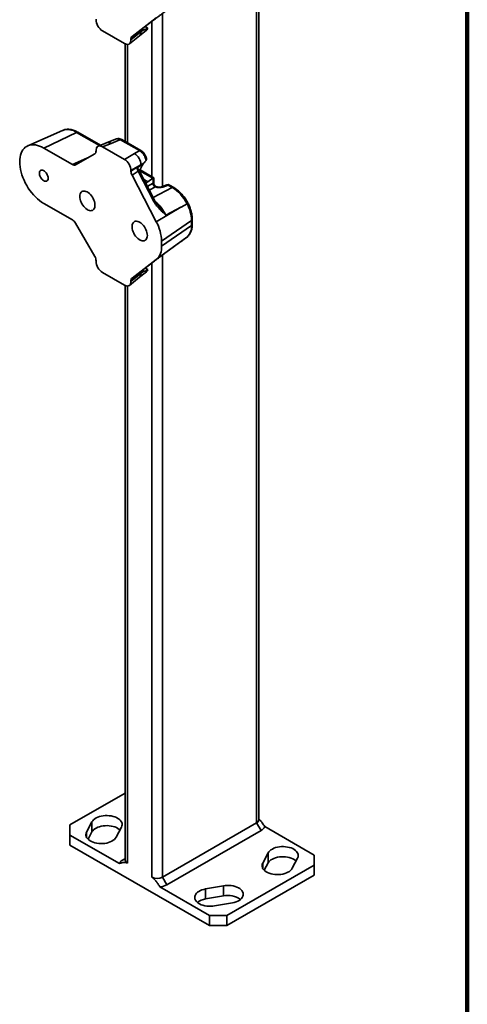
# Model space of a CAD drawing. Units: inches. Extents: x 0.2 to 8.4, y 0.1 to 10.9.
# Drawn here: x 7.8 to 8.4, y 5.5 to 6.8 of the extents above; entities that cross this region are included whole.
import ezdxf

# ---------------------------------------------------------------- set-up
doc = ezdxf.new("R2010")
doc.units = ezdxf.units.IN
doc.header["$MEASUREMENT"] = 0

msp = doc.modelspace()

# ---------------------------------------------------------------- linework, layer by layer
at = {"color": 7, "linetype": 'Continuous', "lineweight": 100}
msp.add_line((8.3984375, 0.0625), (8.3984375, 10.9375), dxfattribs=at)
at = {"color": 7, "linetype": 'Continuous', "lineweight": 35}
for p, q in [((8.1317818, 7.91669377), (8.1317818, 5.77965337)), ((8.13452767, 5.78348028), (8.13452767, 7.92052069)), ((8.01245753, 6.80555887), (8.01245753, 6.58630381)), ((7.9284886, 6.79775206), (7.9284886, 6.79834578)), ((8.00468157, 6.79999849), (7.97401191, 6.77648438)), ((7.98179303, 6.78215693), (8.00175899, 6.79746463)), ((7.99386696, 6.78715365), (7.99069708, 6.78898358)), ((7.99919927, 6.79550213), (7.99919927, 6.59880255)), ((7.9644279, 6.76747232), (7.93674347, 6.7834542)), ((7.97075309, 6.76721877), (7.9835165, 6.77741291)), ((7.9851802, 6.782221), (7.97268277, 6.77311018)), ((7.97268277, 6.77223931), (7.9851802, 6.782221)), ((7.97401191, 6.77648438), (7.98179303, 6.78215693)), ((7.98049177, 6.77933752), (7.98830383, 6.78503264)), ((7.98351531, 6.77741195), (7.99218134, 6.78431937)), ((7.98830383, 6.78503264), (7.98889849, 6.78503426)), ((7.96551748, 6.76692617), (7.96551748, 6.64325507)), ((7.96826335, 6.76634458), (7.96826335, 6.64166991)), ((7.97268277, 6.77311018), (7.97268277, 6.77223931)), ((7.88617133, 6.65744366), (7.84208518, 6.63793543)), ((7.90387011, 6.65495905), (7.86219734, 6.63511201)), ((7.93295669, 6.63816772), (7.90387011, 6.65495905)), ((7.93404569, 6.63859406), (7.90558234, 6.6550256)), ((7.94265901, 6.64196619), (7.93143213, 6.63757085)), ((7.94765338, 6.64100326), (7.93674347, 6.63673202)), ((7.95430698, 6.64653727), (7.94265759, 6.64196563)), ((7.98355698, 6.63178608), (7.95952232, 6.64566099)), ((7.98526921, 6.63185264), (7.96123455, 6.64572755)), ((7.86219734, 6.63511201), (7.89858772, 6.61410429)), ((7.9024791, 6.61371917), (7.92687673, 6.6278082)), ((7.9284886, 6.63137132), (7.9284886, 6.63196503)), ((7.93674347, 6.63673202), (7.9644279, 6.62075014)), ((7.9644279, 6.62075014), (7.97692533, 6.62796453)), ((7.89858772, 6.61410429), (7.91765403, 6.62248231)), ((7.91305421, 6.62007303), (7.91484327, 6.62085917)), ((7.9134379, 6.6200476), (7.91324647, 6.61996349)), ((7.91324647, 6.61996349), (7.91326936, 6.61995027)), ((7.98830383, 6.61509841), (7.98049177, 6.61004437)), ((7.98889849, 6.61596782), (7.98830383, 6.61509841)), ((7.99188212, 6.61959112), (7.99169808, 6.61938671)), ((7.9851802, 6.61366667), (7.97268277, 6.60645228)), ((7.97268277, 6.60558141), (7.9851802, 6.61366667)), ((7.97268277, 6.60645228), (7.97268277, 6.60558141)), ((7.98179303, 6.60570664), (7.97401191, 6.60067262)), ((8.00175899, 6.56734673), (7.98179303, 6.60570664)), ((8.00289619, 6.56814534), (7.98293023, 6.60650524)), ((8.00042965, 6.59677146), (7.98399331, 6.60625996)), ((8.00156321, 6.59743788), (7.98436176, 6.60736807)), ((7.97401191, 6.60067262), (8.00468157, 6.54174807)), ((7.99412845, 6.59243633), (7.98858831, 6.59563459)), ((7.99336918, 6.58644925), (8.00064932, 6.59065186)), ((7.99412845, 6.59243633), (8.00042965, 6.59677146)), ((8.00064932, 6.59065186), (8.00064932, 6.59691045)), ((8.00156321, 6.5902572), (8.00156321, 6.59743788)), ((8.00340095, 6.5858859), (7.99591243, 6.581563)), ((8.00069087, 6.57238234), (8.02502314, 6.58504383)), ((8.00428371, 6.5864313), (8.0035165, 6.5868742)), ((8.01798392, 6.5884674), (8.01145274, 6.58591044)), ((8.01964871, 6.58814642), (8.01311753, 6.58558946)), ((8.02502314, 6.58504383), (8.01964871, 6.58814642)), ((8.02673537, 6.58511039), (8.02136094, 6.58821298)), ((7.89858772, 6.54393282), (7.86219734, 6.56494054)), ((8.04369715, 6.56445085), (8.04369645, 6.56445046)), ((8.03582907, 6.56008864), (8.00468157, 6.54174807)), ((8.03582907, 6.56008864), (8.01683284, 6.5502038)), ((7.92687673, 6.49756711), (7.9024791, 6.53982505)), ((8.04937955, 6.54327226), (8.01135267, 6.51711035)), ((8.04937955, 6.53689303), (8.04937955, 6.54327226)), ((8.05029344, 6.53834254), (8.05029344, 6.54472176)), ((8.04937955, 6.53689303), (8.01135267, 6.51073112)), ((8.03582907, 6.51652927), (8.00468157, 6.49379569)), ((8.01135267, 6.51711035), (8.01135267, 6.51073112)), ((8.01661355, 6.50248129), (8.0435901, 6.52219772)), ((8.01683284, 6.50264544), (8.03582907, 6.51652927)), ((8.04359747, 6.52220687), (8.04382268, 6.52237132)), ((7.9284886, 6.49154926), (7.9284886, 6.49214298)), ((8.00468157, 6.49379569), (7.97401191, 6.47028157)), ((7.98179303, 6.47595413), (8.00175899, 6.49126183)), ((8.01245753, 6.49935607), (8.01245753, 5.71076893)), ((7.9644279, 6.46126952), (7.93674347, 6.47725139)), ((7.98049177, 6.47313472), (7.98830383, 6.47882984)), ((7.98351531, 6.47120915), (7.99218134, 6.47811656)), ((7.98830383, 6.47882984), (7.98889849, 6.47883145)), ((7.99386696, 6.48095085), (7.99069708, 6.48278078)), ((7.99919927, 6.48929932), (7.99919927, 5.71076893)), ((7.97075309, 6.46101597), (7.9835165, 6.4712101)), ((7.9851802, 6.4760182), (7.97268277, 6.46690737)), ((7.97268277, 6.4660365), (7.9851802, 6.4760182)), ((7.97268277, 6.46690737), (7.97268277, 6.4660365)), ((7.97401191, 6.47028157), (7.98179303, 6.47595413)), ((7.96551748, 6.46072337), (7.96551748, 5.73245477)), ((7.96826335, 6.46014178), (7.96826335, 5.72862786)), ((7.96551748, 5.81761194), (7.89534297, 5.77710106)), ((7.92326576, 5.78103439), (7.9164133, 5.76809542)), ((7.92326576, 5.76827594), (7.92326576, 5.78103439)), ((8.01245753, 5.71076893), (8.1317818, 5.77965337)), ((8.1317818, 5.77965337), (8.13730607, 5.77008505)), ((7.89534297, 5.77710106), (7.89534297, 5.76434468)), ((7.9164133, 5.76150235), (7.9164133, 5.76809542)), ((7.9183491, 5.7589922), (7.92326576, 5.76827594)), ((7.95376895, 5.76150235), (7.96062141, 5.77444132)), ((8.13730607, 5.77008505), (8.0179818, 5.70120061)), ((8.20470218, 5.73883193), (8.14196805, 5.77504757)), ((7.89534297, 5.76434468), (7.89534297, 5.75158623)), ((7.89534297, 5.76434468), (7.9580771, 5.72812904)), ((7.89534297, 5.75158623), (8.07211966, 5.64953522)), ((8.1462762, 5.74167426), (8.13942374, 5.72873528)), ((8.1462762, 5.72891581), (8.1462762, 5.74167426)), ((7.96551748, 5.73469601), (7.96273908, 5.73309156)), ((8.13942374, 5.72214221), (8.13942374, 5.72873528)), ((8.14135954, 5.71963207), (8.1462762, 5.72891581)), ((8.17677939, 5.72214221), (8.18363185, 5.73508119)), ((8.20470218, 5.72607555), (8.20470218, 5.73883193)), ((8.09421675, 5.66229367), (8.20470218, 5.72607555)), ((8.20470218, 5.7133171), (8.20470218, 5.72607555)), ((8.01245753, 5.71076893), (8.0179818, 5.70120061)), ((8.09421675, 5.64953522), (8.20470218, 5.7133171)), ((8.00938553, 5.69850931), (8.07211966, 5.66229367)), ((8.08960945, 5.69997811), (8.06719606, 5.69602227)), ((8.06719606, 5.68326382), (8.06719606, 5.69602227)), ((8.08960945, 5.68721966), (8.08960945, 5.69997811)), ((8.06719606, 5.68326382), (8.08960945, 5.68721966)), ((8.07861683, 5.67445731), (8.10103022, 5.67841315)), ((8.07211966, 5.64953522), (8.07211966, 5.66229367)), ((8.07211966, 5.66229367), (8.09421675, 5.66229367)), ((8.09421675, 5.66229367), (8.09421675, 5.64953522)), ((8.09421675, 5.64953522), (8.07211966, 5.64953522))]:
    msp.add_line(p, q, dxfattribs=at)
at = {"color": 7, "linetype": 'Continuous', "lineweight": 35, "flags": 128}
for points in [[(7.86219734, 6.56494054), (7.85954924, 6.56660276), (7.8569213, 6.56851936), (7.85433351, 6.57067575), (7.85180557, 6.57305551), (7.84935672, 6.57564053), (7.84700559, 6.57841115), (7.84477008, 6.58134626), (7.8426672, 6.58442355), (7.84071296, 6.58761958), (7.83892223, 6.59091003), (7.83730863, 6.59426987), (7.83588446, 6.59767351), (7.83466054, 6.60109506), (7.83364619, 6.60450847), (7.83284913, 6.60788778), (7.83227543, 6.61120725), (7.83192946, 6.61444163), (7.83181384, 6.61756629), (7.83192946, 6.62055747), (7.83227543, 6.6233924), (7.83284913, 6.62604949), (7.83364619, 6.62850853), (7.83466054, 6.63075081), (7.83588446, 6.63275925), (7.83730863, 6.63451857), (7.83892223, 6.63601539), (7.84071296, 6.63723831), (7.8426672, 6.63817802), (7.84477008, 6.63882737), (7.84700559, 6.63918143), (7.84935672, 6.63923749), (7.85180557, 6.63899513), (7.85433351, 6.63845619), (7.8569213, 6.63762478), (7.85954924, 6.63650722), (7.86219734, 6.63511201)], [(7.8677437, 6.59682443), (7.86763017, 6.59817923), (7.86729421, 6.59960966), (7.86674959, 6.60105714), (7.8660186, 6.60246242), (7.86513117, 6.60376796), (7.86412362, 6.60492032), (7.86303721, 6.60587231), (7.86191642, 6.60658497), (7.86080712, 6.60702911), (7.85975475, 6.60718656), (7.85880237, 6.60705086), (7.85798898, 6.60662758), (7.85734789, 6.60593404), (7.85690533, 6.60499863), (7.85667942, 6.60385966), (7.85667942, 6.60256374), (7.85690533, 6.60116394), (7.85734789, 6.59971757), (7.85798898, 6.59828383), (7.85880237, 6.59692143), (7.85975475, 6.59568615), (7.86080712, 6.59462854), (7.86191642, 6.59379193), (7.86303721, 6.59321054), (7.86412362, 6.5929082), (7.86513117, 6.59289727), (7.8660186, 6.5931782), (7.86674959, 6.59373949), (7.86729421, 6.59455816), (7.86763017, 6.5956007), (7.8677437, 6.59682443)], [(7.90777258, 6.57371625), (7.90788588, 6.57194672), (7.90822312, 6.57008786), (7.90877639, 6.56818323), (7.90953274, 6.56627748), (7.91047443, 6.56441527), (7.91157938, 6.56264026), (7.91282171, 6.56099405), (7.91417228, 6.55951523), (7.91559945, 6.55823845), (7.91706976, 6.55719365), (7.91854875, 6.55640531), (7.92000176, 6.55589191), (7.92139471, 6.55566549), (7.92269498, 6.55573135), (7.92387207, 6.55608795), (7.92489841, 6.55672694), (7.92574992, 6.55763332), (7.92640666, 6.55878586), (7.92685323, 6.56015755), (7.92707916, 6.56171623), (7.92707916, 6.56342536), (7.92685323, 6.5652449), (7.92640666, 6.56713218), (7.92574992, 6.56904298), (7.92489841, 6.5709325), (7.92387207, 6.57275646), (7.92269498, 6.57447211), (7.92139471, 6.57603922), (7.92000176, 6.57742108), (7.91854875, 6.57858528), (7.91706976, 6.57950455), (7.91559945, 6.58015733), (7.91417228, 6.58052833), (7.91282171, 6.58060885), (7.91157938, 6.58039699), (7.91047443, 6.57989774), (7.90953274, 6.57912278), (7.90877639, 6.57809029), (7.90822312, 6.57682446), (7.90788588, 6.57535497), (7.90777258, 6.57371625)], [(8.00380327, 6.58659692), (8.00408541, 6.58652458), (8.00426772, 6.58644038)], [(8.04369645, 6.56445046), (8.03602817, 6.56019897), (8.03582907, 6.56008864)], [(7.99339879, 6.52428529), (7.99328549, 6.52605482), (7.99294825, 6.52791368), (7.99239497, 6.52981831), (7.99163863, 6.53172406), (7.99069694, 6.53358627), (7.98959198, 6.53536128), (7.98834966, 6.53700749), (7.98699908, 6.53848631), (7.98557192, 6.53976309), (7.9841016, 6.54080789), (7.98262261, 6.54159623), (7.98116961, 6.54210963), (7.97977665, 6.54233605), (7.97847639, 6.54227019), (7.97729929, 6.54191359), (7.97627296, 6.5412746), (7.97542145, 6.54036822), (7.97476471, 6.53921568), (7.97431814, 6.53784399), (7.9740922, 6.53628531), (7.9740922, 6.53457618), (7.97431814, 6.53275664), (7.97476471, 6.53086936), (7.97542145, 6.52895856), (7.97627296, 6.52706904), (7.97729929, 6.52524508), (7.97847639, 6.52352943), (7.97977665, 6.52196232), (7.98116961, 6.52058046), (7.98262261, 6.51941626), (7.9841016, 6.51849699), (7.98557192, 6.51784421), (7.98699908, 6.51747321), (7.98834966, 6.51739269), (7.98959198, 6.51760455), (7.99069694, 6.5181038), (7.99163863, 6.51887876), (7.99239497, 6.51991125), (7.99294825, 6.52117708), (7.99328549, 6.52264657), (7.99339879, 6.52428529)], [(7.96062141, 5.77444132), (7.96120698, 5.77587692), (7.96146294, 5.77734436), (7.96138492, 5.77881853), (7.96097425, 5.78027421), (7.96023796, 5.7816865), (7.95918865, 5.78303122), (7.95784428, 5.78428537), (7.95622784, 5.78542749), (7.95436699, 5.78643804), (7.95229357, 5.78729973), (7.95004306, 5.78799781), (7.94765397, 5.78852034), (7.94516717, 5.78885837), (7.94262522, 5.78900614), (7.9400716, 5.7889611), (7.93755001, 5.78872403), (7.9351036, 5.78829898), (7.93277422, 5.78769322), (7.93060173, 5.78691713), (7.9286233, 5.78598398), (7.92687279, 5.78490973), (7.92538015, 5.78371278), (7.9241709, 5.78241359), (7.92326576, 5.78103439)], [(7.9164133, 5.76809542), (7.91582773, 5.76665982), (7.91557177, 5.76519238), (7.91564979, 5.7637182), (7.91606046, 5.76226252), (7.91679674, 5.76085024), (7.91784605, 5.75950552), (7.91919043, 5.75825137), (7.92080687, 5.75710925), (7.92266772, 5.7560987), (7.92474114, 5.75523701), (7.92699165, 5.75453893), (7.92938074, 5.7540164), (7.93186754, 5.75367836), (7.93440949, 5.7535306), (7.93696311, 5.75357564), (7.9394847, 5.75381271), (7.94193111, 5.75423776), (7.94426049, 5.75484351), (7.94643298, 5.7556196), (7.9484114, 5.75655276), (7.95016192, 5.757627), (7.95165456, 5.75882396), (7.9528638, 5.76012315), (7.95376895, 5.76150235)], [(7.92326576, 5.76827594), (7.9241709, 5.76965513), (7.92538015, 5.77095433), (7.92687279, 5.77215128), (7.9286233, 5.77322553), (7.93060173, 5.77415868), (7.93277422, 5.77493477), (7.9351036, 5.77554053), (7.93755001, 5.77596558), (7.9400716, 5.77620265), (7.94262522, 5.77624769), (7.94516717, 5.77609992), (7.94765397, 5.77576189), (7.95004306, 5.77523936), (7.95229357, 5.77454128), (7.95436699, 5.77367959), (7.95622784, 5.77266904), (7.95784428, 5.77152692), (7.9586856, 5.77078609)], [(8.18363185, 5.73508119), (8.18421742, 5.73651679), (8.18447338, 5.73798423), (8.18439536, 5.7394584), (8.18398469, 5.74091408), (8.18324841, 5.74232637), (8.1821991, 5.74367109), (8.18085472, 5.74492524), (8.17923828, 5.74606736), (8.17737743, 5.74707791), (8.17530401, 5.7479396), (8.1730535, 5.74863768), (8.17066441, 5.74916021), (8.16817761, 5.74949824), (8.16563566, 5.74964601), (8.16308204, 5.74960097), (8.16056045, 5.74936389), (8.15811404, 5.74893885), (8.15578466, 5.74833309), (8.15361217, 5.747557), (8.15163375, 5.74662385), (8.14988323, 5.7455496), (8.14839059, 5.74435264), (8.14718135, 5.74305345), (8.1462762, 5.74167426)], [(8.13942374, 5.72873528), (8.13883817, 5.72729969), (8.13858221, 5.72583225), (8.13866023, 5.72435807), (8.1390709, 5.72290239), (8.13980719, 5.72149011), (8.14085649, 5.72014539), (8.14220087, 5.71889124), (8.14381731, 5.71774911), (8.14567816, 5.71673857), (8.14775158, 5.71587688), (8.15000209, 5.7151788), (8.15239118, 5.71465627), (8.15487798, 5.71431823), (8.15741993, 5.71417047), (8.15997355, 5.71421551), (8.16249514, 5.71445258), (8.16494155, 5.71487763), (8.16727093, 5.71548338), (8.16944342, 5.71625947), (8.17142184, 5.71719263), (8.17317236, 5.71826687), (8.174665, 5.71946383), (8.17587425, 5.72076302), (8.17677939, 5.72214221)], [(8.1462762, 5.72891581), (8.14718135, 5.730295), (8.14839059, 5.73159419), (8.14988323, 5.73279115), (8.15163375, 5.7338654), (8.15361217, 5.73479855), (8.15578466, 5.73557464), (8.15811404, 5.7361804), (8.16056045, 5.73660544), (8.16308204, 5.73684252), (8.16563566, 5.73688756), (8.16817761, 5.73673979), (8.17066441, 5.73640176), (8.1730535, 5.73587923), (8.17530401, 5.73518115), (8.17737743, 5.73431946), (8.17923828, 5.73330891), (8.18085472, 5.73216679), (8.18169605, 5.73142595)], [(8.06719606, 5.69602227), (8.06480697, 5.69549974), (8.06255646, 5.69480166), (8.06048304, 5.69393997), (8.05862219, 5.69292942), (8.05700575, 5.6917873), (8.05566138, 5.69053315), (8.05461207, 5.68918843), (8.05387578, 5.68777614), (8.05346511, 5.68632046), (8.05338709, 5.68484629), (8.05364305, 5.68337885), (8.05422862, 5.68194325), (8.05513376, 5.68056406), (8.05634301, 5.67926487), (8.05783565, 5.67806791), (8.05958616, 5.67699366), (8.06156459, 5.67606051), (8.06373708, 5.67528442), (8.06606646, 5.67467867), (8.06851287, 5.67425362), (8.07103446, 5.67401655), (8.07358808, 5.67397151), (8.07613003, 5.67411927), (8.07861683, 5.67445731)], [(8.10103022, 5.67841315), (8.10341932, 5.67893568), (8.10566982, 5.67963376), (8.10774324, 5.68049545), (8.10960409, 5.681506), (8.11122053, 5.68264812), (8.11256491, 5.68390227), (8.11361422, 5.68524699), (8.1143505, 5.68665927), (8.11476117, 5.68811495), (8.11483919, 5.68958913), (8.11458323, 5.69105657), (8.11399767, 5.69249216), (8.11309252, 5.69387136), (8.11188328, 5.69517055), (8.11039063, 5.69636751), (8.10864012, 5.69744175), (8.10666169, 5.6983749), (8.1044892, 5.699151), (8.10215983, 5.69975675), (8.09971341, 5.7001818), (8.09719183, 5.70041887), (8.09463821, 5.70046391), (8.09209625, 5.70031615), (8.08960945, 5.69997811)]]:
    msp.add_lwpolyline(points, dxfattribs=at)
at = {"color": 7, "linetype": 'Continuous', "lineweight": 35}
for centre, radius, start, end in [((7.98003817, 6.78130837), 0.00522239, 311.76225955, 10.06438024), ((7.89256774, 6.63872789), 0.01977863, 55.14904435, 108.86865711), ((7.90478849, 6.65339032), 0.00181779, 64.1058666, 120.34606168), ((7.9442655, 6.63686497), 0.0053482, 50.69392204, 107.48039312), ((7.96044071, 6.64409226), 0.00181779, 64.1058666, 120.34606168), ((7.9694178, 6.61409815), 0.0157683, 358.43195665, 61.56804349), ((7.98447498, 6.63021879), 0.00181635, 63.9384901, 120.35856836), ((7.91159673, 6.61729167), 0.00314011, 58.3063617, 62.34468984), ((7.98026964, 6.60908493), 0.00370588, 294.27236263, 315.88465652), ((8.00592111, 6.59051822), 0.00527348, 178.54792698, 241.45207317), ((8.00591258, 6.59054383), 0.00523666, 178.67306111, 242.0351278), ((8.00543175, 6.59023553), 0.00398641, 174.11116638, 245.88883377), ((8.01198638, 6.58420594), 0.00178708, 50.73106475, 106.91736293), ((8.01940798, 6.58482998), 0.00390625, 60.00268827, 111.38039294), ((8.01851951, 6.5867675), 0.00178228, 50.68607496, 107.4882402), ((8.0205671, 6.58657769), 0.00181779, 64.1058666, 120.34606168), ((8.02594142, 6.5834755), 0.00181739, 64.05966696, 120.34951729), ((8.00048499, 6.57036988), 0.00328063, 292.85126678, 317.30575237), ((8.00183022, 6.54186418), 0.04757017, 1.69620286, 28.34627863), ((7.95643622, 6.51546276), 0.05494116, 1.71845637, 28.58268949), ((8.0484808, 6.54485164), 0.0018172, 299.64198395, 355.93898714), ((8.03136361, 6.53548467), 0.0180709, 313.0369211, 4.4698983), ((8.04848051, 6.53847271), 0.00181759, 299.64541868, 355.89309199), ((7.99070423, 6.5090832), 0.0207141, 312.43662044, 4.56302884), ((7.98003817, 6.47510556), 0.00522239, 311.76225955, 10.06438024), ((8.12983589, 5.78394815), 0.00471506, 294.37465829, 354.30520075), ((8.13270963, 5.7790742), 0.01009614, 297.08209554, 336.49502983), ((7.96733552, 5.72410241), 0.01009614, 117.08209554, 156.49502983), ((7.97020926, 5.73292265), 0.00471506, 185.69479925, 245.62534171), ((8.0058284, 5.7235631), 0.01440958, 242.60967224, 297.39032776), ((8.00696747, 5.72130708), 0.02292565, 276.05446648, 298.71393695), ((8.07019549, 5.66171351), 0.02175804, 97.92366493, 127.99365353), ((8.09548451, 5.66008571), 0.0277627, 54.95980639, 102.2171136)]:
    msp.add_arc(centre, radius, start, end, dxfattribs=at)
for centre, major_axis, ratio, start_param, end_param in [((7.93680666, 6.79302311), (-0.00585889, 0.01014902), 0.5817841917, 0.7892787771, 2.3524789073), ((7.97822814, 6.76989087), (-0.00393917, 0.00677918), 0.5757472004, 0.0737991824, 0.7807978204), ((7.98578958, 6.77540329), (-0.00363088, 0.00698671), 0.5577690766, 0.0985131052, 0.7172285341), ((7.98941981, 6.77804978), (0.22923749, 0.17347848), 0.0204694528, 1.5575809029, 1.5738002658), ((7.99412845, 6.80135595), (0.00772027, 0.01582648), 0.525015848, 3.1258000894, 3.3509685226), ((7.96436471, 6.77711419), (-0.00590358, 0.01022639), 0.5730122157, 2.360072634, 3.9232727643), ((7.93680666, 6.62709016), (-0.00590358, 0.01022639), 0.5730122157, 5.5016652876, 7.0648654179), ((7.93286435, 6.64864408), (0.29358318, 0.11446913), 0.0396649789, 4.7473142305, 4.7878411336), ((7.92294322, 6.63459274), (-0.0039393, 0.00678119), 0.5755565807, 3.1401098477, 3.9223566229), ((7.99014202, 6.619588), (0.2292596, 0.13190416), 0.0523898691, 1.5693769943, 1.5983182418), ((7.96436471, 6.61118123), (-0.00585889, 0.01014902), 0.5817841917, 3.9308714307, 5.4940715609), ((7.99412845, 6.60678959), (0.00772027, 0.01582648), 0.525015848, 1.2879785505, 1.9247447265), ((7.98941981, 6.60963865), (0.22924567, 0.14189154), 0.0209803401, 1.5600851453, 1.5763045082), ((7.89857027, 6.62051796), (-0.0039024, 0.00680249), 0.5755559939, 2.3609901864, 3.1432369616), ((7.97822814, 6.60239816), (-0.00392827, 0.00675993), 0.5790086334, 0.7835860057, 1.4905846437), ((7.98578958, 6.60729006), (-0.00379475, 0.00684347), 0.5461536452, 0.8813119404, 1.5000273693), ((7.99412845, 6.60678959), (0.00772027, 0.01582648), 0.525015848, 3.6173487499, 3.8902698633), ((8.00042965, 6.59358185), (0.00171562, 0.003517), 0.525015848, 0.6614107471, 0.7486772097), ((7.99765696, 6.59518249), (0.00390625, 0.0022554), 0.0000703729, 0.000040631, 0.6980910654), ((7.99765696, 6.59215), (0.00389896, -0.00050753), 0.4700770378, 5.6461679007, 5.6573954429), ((7.99765696, 6.58574641), (0.00373857, 0.00497098), 0.2277624475, 5.9891214981, 6.2122463028), ((7.99741623, 6.58883355), (0.00780726, -0.00054511), 0.5249219966, 5.6216877072, 5.6329152494), ((8.00809575, 6.58899573), (0.00780726, -0.00054511), 0.5249219966, 4.1132910847, 5.447154782), ((7.99765696, 6.58574641), (0.00617394, 0.00075287), 0.2276700627, 0.0708702507, 0.2919674359), ((8.02470503, 6.55615768), (-0.01738037, 0.03057773), 0.5870821221, 4.6505068336, 5.5012226848), ((7.99819338, 6.54236214), (-0.01762971, 0.03044419), 0.5717082066, 4.6397076708, 5.2771272582), ((7.89857027, 6.5375393), (-0.00388986, 0.0067812), 0.5792007504, 4.7172205783, 5.4994673535), ((8.02470503, 6.55194031), (-0.01794032, 0.0303649), 0.5727682731, 3.1975576592, 3.2041256132), ((7.99819338, 6.53256367), (-0.01719353, 0.03086831), 0.5778157414, 3.2128733223, 3.2262098571), ((7.92294322, 6.4953241), (-0.00392711, 0.00675969), 0.5792013484, 3.9254741614, 4.7077209366), ((7.93680666, 6.48682031), (-0.00585889, 0.01014902), 0.5817841917, 0.7892787771, 2.3524789073), ((7.98941981, 6.47184697), (0.22923749, 0.17347848), 0.0204694528, 1.5575809029, 1.5738002658), ((7.99412845, 6.49515315), (0.00772027, 0.01582648), 0.525015848, 3.1258000894, 3.3509685226), ((7.96436471, 6.47091138), (-0.00590358, 0.01022639), 0.5730122157, 2.360072634, 3.9232727643), ((7.97822814, 6.46368807), (-0.00393917, 0.00677918), 0.5757472004, 0.0737991824, 0.7807978204), ((7.98578958, 6.46920048), (-0.00363088, 0.00698671), 0.5577690766, 0.0985131052, 0.7172285341)]:
    msp.add_ellipse(centre, major_axis=major_axis, ratio=ratio, start_param=start_param, end_param=end_param, dxfattribs=at)
for points, knots in [([(8.00175899, 6.79746463), (8.00261536, 6.79811863), (8.00433061, 6.79942852), (8.00737037, 6.80172709), (8.01041445, 6.80402226), (8.01331018, 6.80620091), (8.01545254, 6.80781111), (8.01659468, 6.8086693), (8.01681978, 6.80883843), (8.01683284, 6.80884825)], [0, 0, 0, 0, 0.2148884886, 0.430405077, 0.6131716276, 0.7960372097, 0.9598274715, 0.9976680353, 1, 1, 1, 1]), ([(7.98156797, 6.78176519), (7.98136821, 6.78117884), (7.98113047, 6.78048103), (7.98076897, 6.77972012), (7.98064013, 6.77949457), (7.98054421, 6.77937906), (7.98050363, 6.77934692), (7.98049177, 6.77933752)], [0, 0, 0, 0, 0.693723056, 0.8256006814, 0.9301540731, 0.9795871324, 1, 1, 1, 1]), ([(7.98160009, 6.78175316), (7.98164742, 6.78186619), (7.98175092, 6.78211333), (7.98182835, 6.78218089), (7.98183853, 6.78219035), (7.98184197, 6.78219355)], [0, 0, 0, 0, 0.3581026797, 0.78296444, 1, 1, 1, 1]), ([(7.98889849, 6.78503426), (7.989453, 6.78510927), (7.99057843, 6.78526151), (7.99221754, 6.78604153), (7.99335523, 6.78680862), (7.99386696, 6.78715365)], [0, 0, 0, 0, 0.3482776481, 0.7068579648, 1, 1, 1, 1]), ([(7.99386696, 6.78715365), (7.99360574, 6.78639703), (7.99320948, 6.78524925), (7.99243854, 6.78456048), (7.99217581, 6.78432574)], [0, 0, 0, 0, 0.6592062491, 1, 1, 1, 1]), ([(7.90558234, 6.6550256), (7.90515259, 6.65526655), (7.90391476, 6.65596056), (7.90185212, 6.65692232), (7.89940625, 6.65781815), (7.8969759, 6.65844278), (7.89458659, 6.65878948), (7.89226292, 6.65885482), (7.89003519, 6.65863158), (7.88799602, 6.65817907), (7.88676341, 6.65767137), (7.88619237, 6.65743617)], [0, 0, 0, 0, 0.0648387434, 0.1867612221, 0.3087453786, 0.4302579, 0.5507594061, 0.6696602095, 0.7864917698, 0.9010878217, 1, 1, 1, 1]), ([(7.95952232, 6.64566099), (7.95907714, 6.6459052), (7.95817394, 6.64640064), (7.95685082, 6.64678219), (7.95559899, 6.64685145), (7.95474687, 6.64675156), (7.95436137, 6.64654421), (7.95431481, 6.64651917)], [0, 0, 0, 0, 0.2380015498, 0.4828582596, 0.7211302787, 0.9663192047, 1, 1, 1, 1]), ([(7.96122657, 6.64569522), (7.96092013, 6.64587561), (7.96016872, 6.64631794), (7.95892403, 6.64674404), (7.95752889, 6.64701438), (7.95618783, 6.64700626), (7.95509949, 6.64684671), (7.95451234, 6.64658644), (7.95432132, 6.64650176)], [0, 0, 0, 0, 0.1423724182, 0.3491071642, 0.5438730922, 0.7321048865, 0.9128448419, 1, 1, 1, 1]), ([(7.99169808, 6.61938671), (7.99160167, 6.61995893), (7.99140545, 6.62112357), (7.99082182, 6.62292848), (7.99003921, 6.62472284), (7.98905896, 6.62643923), (7.98792365, 6.62803264), (7.98665624, 6.62944934), (7.98519619, 6.63077671), (7.98413924, 6.63142754), (7.98355698, 6.63178608)], [0, 0, 0, 0, 0.1184220633, 0.2410247494, 0.3636264372, 0.4855537568, 0.6074813214, 0.7291303352, 0.8507806884, 1, 1, 1, 1]), ([(7.99215527, 6.6226026), (7.99208213, 6.62287555), (7.99185834, 6.62371074), (7.99126694, 6.62508589), (7.99041407, 6.62668184), (7.98938766, 6.62818085), (7.98822174, 6.62955115), (7.98690851, 6.63074532), (7.98591495, 6.63151704), (7.98533364, 6.63180287), (7.9852636, 6.63183731)], [0, 0, 0, 0, 0.0722966182, 0.2212220668, 0.3704208025, 0.5189969229, 0.6701134337, 0.8214581592, 0.9784889046, 1, 1, 1, 1]), ([(7.91263843, 6.61958593), (7.91265163, 6.61962961), (7.91267937, 6.61972138), (7.91278104, 6.61987239), (7.91290006, 6.61999418), (7.91300827, 6.62004953), (7.91305421, 6.62007303)], [0, 0, 0, 0, 0.2841377685, 0.5969944788, 0.8288853532, 1, 1, 1, 1]), ([(7.99169808, 6.61938671), (7.9912314, 6.61887326), (7.99028326, 6.61783007), (7.98936485, 6.61659499), (7.98889849, 6.61596782)], [0, 0, 0, 0, 0.4922022492, 1, 1, 1, 1]), ([(7.99188212, 6.61959112), (7.99204368, 6.61985842), (7.99236533, 6.62039058), (7.99245483, 6.62147142), (7.99224001, 6.62219932), (7.99212346, 6.62259425)], [0, 0, 0, 0, 0.3158409843, 0.6288104673, 1, 1, 1, 1]), ([(7.98049177, 6.61004437), (7.98051833, 6.61005767), (7.98058718, 6.61009217), (7.98077774, 6.61005991), (7.98128583, 6.60960268), (7.98189199, 6.60892227), (7.98216212, 6.6080372), (7.98224426, 6.60776807)], [0, 0, 0, 0, 0.0240346905, 0.062311077, 0.2023267169, 0.7574461677, 1, 1, 1, 1]), ([(7.98293023, 6.60650524), (7.98281383, 6.60673192), (7.9825921, 6.60716371), (7.98242315, 6.6076017), (7.9823429, 6.60780975)], [0, 0, 0, 0, 0.5249865963, 1, 1, 1, 1]), ([(8.00067733, 6.5906651), (8.00081833, 6.59072165), (8.00098954, 6.59079031), (8.00128635, 6.59081309), (8.00138151, 6.59072399), (8.00146638, 6.59064454)], [0, 0, 0, 0, 0.3355357322, 0.4074159191, 1, 1, 1, 1]), ([(8.00350908, 6.58688179), (8.00325044, 6.58705585), (8.00271779, 6.58741433), (8.00209109, 6.58820756), (8.0017013, 6.5891204), (8.00154577, 6.58981562), (8.00157081, 6.59015778), (8.00157331, 6.59019199)], [0, 0, 0, 0, 0.2325553251, 0.4789446352, 0.7431658693, 0.9743246907, 1, 1, 1, 1]), ([(8.00380327, 6.58659692), (8.00385962, 6.58652649), (8.00397303, 6.58638474), (8.00388077, 6.58618004), (8.00363557, 6.58601449), (8.00348273, 6.58593246), (8.00345695, 6.58591863)], [0, 0, 0, 0, 0.3393739206, 0.6830952971, 0.9465631547, 1, 1, 1, 1]), ([(8.01145274, 6.58591044), (8.01134134, 6.58586964), (8.01102567, 6.58575402), (8.01033163, 6.58558508), (8.00936522, 6.58546094), (8.00828089, 6.58543699), (8.00715842, 6.58552742), (8.0060829, 6.58572839), (8.0051434, 6.58601494), (8.00457294, 6.58626895), (8.00433416, 6.58640298), (8.00428371, 6.5864313)], [0, 0, 0, 0, 0.0661312134, 0.1874026362, 0.3134475233, 0.4439963947, 0.5769159492, 0.7098554649, 0.8401806458, 0.96623525, 1, 1, 1, 1]), ([(8.04491807, 6.56508785), (8.04465722, 6.56557739), (8.04390638, 6.56698652), (8.04254883, 6.56925701), (8.04081108, 6.57184982), (8.03894623, 6.57432176), (8.03697015, 6.57665496), (8.03489524, 6.57883087), (8.03273516, 6.58083357), (8.03050291, 6.58264193), (8.02849435, 6.584059), (8.02722769, 6.58481611), (8.02673537, 6.58511039)], [0, 0, 0, 0, 0.0577873235, 0.1663395469, 0.274922507, 0.3835679854, 0.4923423893, 0.6013189245, 0.7105670774, 0.8201462687, 0.9300943698, 1, 1, 1, 1]), ([(8.01683284, 6.5502038), (8.01681978, 6.55021525), (8.01659468, 6.55041259), (8.01545254, 6.55141597), (8.01331018, 6.55332763), (8.01041445, 6.55606383), (8.00737037, 6.55927404), (8.00433061, 6.56293414), (8.00261536, 6.5658773), (8.00175899, 6.56734673)], [0, 0, 0, 0, 0.0023319647, 0.0401725285, 0.2039627903, 0.3868283724, 0.569594923, 0.7851115114, 1, 1, 1, 1]), ([(8.00775167, 6.56119932), (8.00718248, 6.5618695), (8.00605585, 6.56319603), (8.0045827, 6.56524841), (8.00351883, 6.56689448), (8.00303038, 6.56786367), (8.00289017, 6.56814188)], [0, 0, 0, 0, 0.3150735323, 0.6236466179, 0.8919656364, 1, 1, 1, 1]), ([(8.04369715, 6.56445085), (8.04395677, 6.56460802), (8.04447599, 6.56492235), (8.04483517, 6.56518496), (8.04479858, 6.56521385), (8.04478528, 6.56522435)], [0, 0, 0, 0, 0.3888755952, 0.7777510044, 1, 1, 1, 1]), ([(8.05029344, 6.54472176), (8.0502872, 6.54519585), (8.0502693, 6.5465556), (8.05007384, 6.54886518), (8.0496447, 6.55165311), (8.04901016, 6.55447954), (8.0481826, 6.55732124), (8.04716611, 6.56015508), (8.04603128, 6.56285254), (8.04516928, 6.56457437), (8.04476612, 6.56537968)], [0, 0, 0, 0, 0.0725387006, 0.2080494894, 0.3433489594, 0.478403833, 0.613177339, 0.7476898266, 0.8819932481, 1, 1, 1, 1]), ([(8.01683284, 6.5502038), (8.01682115, 6.5502192), (8.01662653, 6.55047548), (8.01563524, 6.55176987), (8.01284903, 6.55527803), (8.00992518, 6.55864945), (8.00789453, 6.56102128), (8.00774614, 6.56119461)], [0, 0, 0, 0, 0.004122925, 0.0686338683, 0.3472330148, 0.9522983156, 1, 1, 1, 1]), ([(8.04368929, 6.52226917), (8.0440056, 6.52252737), (8.04483473, 6.52320419), (8.04603233, 6.52448665), (8.04723315, 6.52614592), (8.04824679, 6.52800417), (8.04906967, 6.5300508), (8.04969312, 6.53227561), (8.05010609, 6.53466289), (8.05027553, 6.53670917), (8.05028925, 6.53796048), (8.05029344, 6.53834254)], [0, 0, 0, 0, 0.0733332394, 0.1922261654, 0.3120377369, 0.433822794, 0.5579899988, 0.684523921, 0.8130328647, 0.9429133472, 1, 1, 1, 1]), ([(8.03582907, 6.51652927), (8.03589544, 6.51657774), (8.03851832, 6.51849344), (8.04114056, 6.52040915), (8.04369645, 6.52227639)], [0, 0, 0, 0, 0.0253028449, 1, 1, 1, 1]), ([(8.00175899, 6.49126183), (8.00261536, 6.49191582), (8.00433061, 6.49322572), (8.00737037, 6.49552429), (8.01041445, 6.49781946), (8.01331018, 6.49999811), (8.01545254, 6.5016083), (8.01659468, 6.50246649), (8.01681978, 6.50263562), (8.01683284, 6.50264544)], [0, 0, 0, 0, 0.2148884886, 0.430405077, 0.6131716276, 0.7960372097, 0.9598274715, 0.9976680353, 1, 1, 1, 1]), ([(7.98889849, 6.47883145), (7.989453, 6.47890646), (7.99057843, 6.47905871), (7.99221754, 6.47983872), (7.99335523, 6.48060581), (7.99386696, 6.48095085)], [0, 0, 0, 0, 0.3482776481, 0.7068579648, 1, 1, 1, 1]), ([(7.99386696, 6.48095085), (7.99360574, 6.48019422), (7.99320948, 6.47904645), (7.99243854, 6.47835767), (7.99217581, 6.47812294)], [0, 0, 0, 0, 0.6592062491, 1, 1, 1, 1]), ([(7.98156797, 6.47556238), (7.98136821, 6.47497604), (7.98113047, 6.47427823), (7.98076897, 6.47351731), (7.98064013, 6.47329177), (7.98054421, 6.47317625), (7.98050363, 6.47314411), (7.98049177, 6.47313472)], [0, 0, 0, 0, 0.693723056, 0.8256006814, 0.9301540731, 0.9795871324, 1, 1, 1, 1]), ([(7.98160009, 6.47555035), (7.98164742, 6.47566339), (7.98175092, 6.47591053), (7.98182835, 6.47597809), (7.98183853, 6.47598754), (7.98184197, 6.47599074)], [0, 0, 0, 0, 0.3581026797, 0.78296444, 1, 1, 1, 1]), ([(8.13452767, 5.78504492), (8.13520428, 5.78431685), (8.13670524, 5.78270174), (8.1391663, 5.77929171), (8.14091471, 5.77664319), (8.14196805, 5.77504757)], [0, 0, 0, 0, 0.2460211233, 0.5457585922, 1, 1, 1, 1]), ([(7.96826335, 5.72862786), (7.96786549, 5.72883308), (7.96705828, 5.72924945), (7.96543014, 5.72967076), (7.96346713, 5.72968295), (7.96087278, 5.72915876), (7.95912816, 5.72851617), (7.9580771, 5.72812904)], [0, 0, 0, 0, 0.1010712961, 0.2050577148, 0.4268045952, 0.6546732333, 1, 1, 1, 1]), ([(8.00938553, 5.69850931), (8.0086323, 5.69965995), (8.0071235, 5.70196479), (8.00505993, 5.70487282), (8.00320097, 5.70721825), (8.00175612, 5.70878739), (8.00040512, 5.70999758), (7.99960455, 5.71050969), (7.99919927, 5.71076893)], [0, 0, 0, 0, 0.2480166163, 0.4968039463, 0.6458146228, 0.7966907648, 0.8970781485, 1, 1, 1, 1])]:
    msp.add_open_spline(points, degree=3, knots=knots, dxfattribs=at)

doc.saveas('drawing.dxf')
